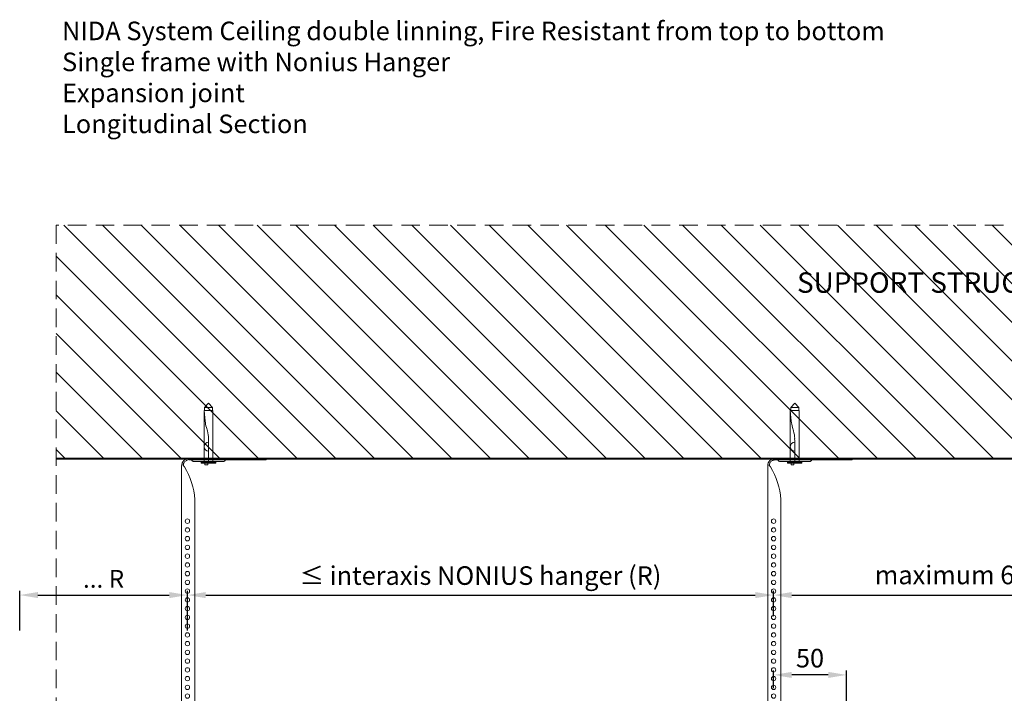
# Model space of a CAD drawing. Units: inches. Extents: x -39239 to 109009, y -14872 to 15423.
# Drawn here: x 14180 to 14855, y 2572 to 3034 of the extents above; entities that cross this region are included whole.
import ezdxf

# ---------------------------------------------------------------- set-up
doc = ezdxf.new("R2010")
doc.units = ezdxf.units.IN
doc.header["$MEASUREMENT"] = 0
for name, pattern in [('AUSGEZOGEN', [0]), ('DASHED', [19.05, 12.7, -6.35]), ('HIDDEN', [0.375, 0.25, -0.125])]:
    doc.linetypes.add(name, pattern=pattern)
doc.layers.get('DEFPOINTS').update_dxf_attribs({"lineweight": 0})
for name, color, linetype, lineweight in [('00_M COTE', 7, 'Continuous', 13), ('S_BETON', 252, 'Continuous', 40), ('S_BETON_hasura', 254, 'Continuous', 13), ('S_CONTUR', 252, 'DASHED', 13), ('S_PIESA 1', 230, 'Continuous', 18), ('S_SURUBURI DIBLURI', 30, 'Continuous', 15), ('S_SURUBURI DIBLURII_hach', 41, 'Continuous', 5), ('S_TEXT', 7, 'Continuous', 15)]:
    doc.layers.add(name, color=color, linetype=linetype, lineweight=lineweight)
doc.styles.add('1_5 ARIAL', font='arial.ttf', dxfattribs={"height": 12.75})
doc.dimstyles.new('1_5 DIM', dxfattribs={"dimscale": 5, "dimtxt": 12.75, "dimasz": 2.5, "dimexe": 0.6, "dimexo": 1.5, "dimgap": 1, "dimtad": 1, "dimdec": 0, "dimzin": 9, "dimdsep": 46, "dimtxsty": '1_5 ARIAL', "dimcen": 0, "dimdle": 0.025, "dimclrt": 256, "dimazin": 2, "dimtfac": 1, "dimtdec": 0, "dimtix": 1, "dimtmove": 2, "dimatfit": 3, "dimfxl": 1, "dimtolj": 1, "dimtzin": 9, "dimarcsym": 0})

# ---------------------------------------------------------------- blocks, each defined once
blk = doc.blocks.new('*D1471')
at = {"layer": '00_M COTE', "color": 0, "lineweight": -2, "transparency": 16777216}
for p, q in [((14294.73, 2625.06), (14294.73, 2642.53)), ((14307.23, 2639.53), (14684.03, 2639.53)), ((14696.53, 2625.06), (14696.53, 2642.53))]:
    blk.add_line(p, q, dxfattribs=at)
at = {"layer": '00_M COTE', "color": 0, "transparency": 16777216}
for points in [[(14307.23, 2641.62), (14307.23, 2637.45), (14294.73, 2639.53)], [(14684.03, 2641.62), (14684.03, 2637.45), (14696.53, 2639.53)]]:
    blk.add_solid(points, dxfattribs=at)
at = {"layer": 'DEFPOINTS', "color": 0, "transparency": 16777216}
for p in [(14696.53, 2639.53), (14294.73, 2617.56), (14696.53, 2617.56)]:
    blk.add_point(p, dxfattribs=at)
at = {"layer": '00_M COTE', "transparency": 16777216, "insert": (14495.63, 2652.9), "char_height": 12.75, "attachment_point": 5, "style": '1_5 ARIAL'}
blk.add_mtext('\\A1;\\H0.95833x;≤\\H1.04348x; interaxis NONIUS hanger (R) ', dxfattribs=at)
blk = doc.blocks.new('Piesa Nonius superior 240mm - v1')
at = {"layer": 'S_PIESA 1', "linetype": 'Continuous', "ltscale": 0.5}
for p, q in [((239, 5), (239, 58)), ((239, 58), (240, 58)), ((240, 58), (240, 5)), ((0, 0), (0.01, 6)), ((235, 0), (0, 0))]:
    blk.add_line(p, q, dxfattribs=at)
at = {"layer": 'S_PIESA 1'}
blk.add_lwpolyline([(238, 8), (238, 29, -0.414214), (239, 30), (239, 30), (239, 7), (239, 7, -0.414214)], format="xyb", close=True, dxfattribs=at)
blk.add_lwpolyline([(234.29, 1.87, 0.123407), (211.85, 9), (3.01, 9)], format="xyb", dxfattribs=at)
at = {"layer": 'S_PIESA 1', "lineweight": 15}
for centre in [(5, 4), (11, 4), (17, 4), (23, 4), (29, 4), (35, 4), (41, 4), (47, 4), (53, 4), (59, 4), (65, 4), (71, 4), (77, 4), (83, 4), (89, 4), (95, 4), (101, 4), (107, 4), (113, 4), (119, 4), (125, 4), (131, 4), (137, 4), (143, 4), (149, 4), (155, 4), (161, 4), (167, 4), (173, 4), (179, 4), (185, 4), (191, 4), (197, 4)]:
    blk.add_circle(centre, 1.5, dxfattribs=at)
at = {"layer": 'S_PIESA 1', "linetype": 'Continuous', "ltscale": 0.5}
for centre, radius, start, end in [((3.01, 6), 3, 90, 180), ((235, 5), 5, 270, 0)]:
    blk.add_arc(centre, radius, start, end, dxfattribs=at)
at = {"layer": 'S_PIESA 1'}
blk.add_arc((235.81, 3.17), 2, 220.44181, 293.93206, dxfattribs=at)
at = {"layer": 'S_PIESA 1', "linetype": 'HIDDEN', "lineweight": 20, "ltscale": 0.5}
blk.add_arc((235, 5), 4, 270, 293.93206, dxfattribs=at)
at = {"layer": 'S_PIESA 1', "linetype": 'HIDDEN', "ltscale": 0.5}
blk.add_arc((235, 5), 4, 293.93206, 0, dxfattribs=at)
blk = doc.blocks.new('DN6 6x40')
at = {"layer": 'S_SURUBURI DIBLURI', "linetype": 'AUSGEZOGEN'}
for p, q in [((2.27, 38.27), (5.02, 41.27)), ((5.02, 41.27), (7.77, 38.27)), ((2.02, 36.27), (2.02, 1.27)), ((8.02, 36.27), (2.02, 36.27)), ((2.27, 36.27), (2.27, 38.27)), ((7.77, 38.27), (2.27, 38.27)), ((8.02, 36.27), (7.52, 36.27)), ((7.77, 36.27), (7.77, 38.27)), ((8.02, 33.23), (8.02, 36.27)), ((8.02, 1.27), (8.02, 33.23)), ((0.02, 1.27), (2.02, 1.27)), ((0.02, 0.02), (0.02, 1.27)), ((10.02, 0.64), (0.02, 0.64)), ((0.02, 0.02), (10.02, 0.02)), ((10.02, 0.02), (0.02, 0.02)), ((2.02, 1.27), (8.02, 1.27)), ((5.52, -0.98), (5.52, 0.02)), ((7.52, -0.98), (7.52, 0.02)), ((8.02, 1.27), (10.02, 1.27)), ((10.02, 1.27), (10.02, 0.02)), ((7.52, -0.98), (5.52, -0.98))]:
    blk.add_line(p, q, dxfattribs=at)
at = {"layer": 'S_SURUBURI DIBLURII_hach', "linetype": 'AUSGEZOGEN'}
for p, q in [((8.02, 36.27), (7.36, 28.91)), ((6.55, 24.6), (5.85, 22.18)), ((5.05, 16.9), (5.02, 15.47)), ((5.02, 1.27), (5.02, 15.47))]:
    blk.add_line(p, q, dxfattribs=at)
for centre, radius, start, end in [((-15.53, 30.98), 22.98, 343.86716, 354.82904), ((25.4, 16.53), 20.36, 163.86716, 178.9499), ((5.02, 11.37), 3, 270, 90)]:
    blk.add_arc(centre, radius, start, end, dxfattribs=at)
blk = doc.blocks.new('*D1493')
at = {"layer": '00_M COTE', "color": 0, "lineweight": -2, "transparency": 16777216}
for p, q in [((14179.71, 2615.18), (14179.71, 2642.53)), ((14192.21, 2639.53), (14282.23, 2639.53)), ((14294.73, 2615.16), (14294.73, 2642.53))]:
    blk.add_line(p, q, dxfattribs=at)
at = {"layer": '00_M COTE', "color": 0, "transparency": 16777216}
for points in [[(14192.21, 2641.62), (14192.21, 2637.45), (14179.71, 2639.53)], [(14282.23, 2641.62), (14282.23, 2637.45), (14294.73, 2639.53)]]:
    blk.add_solid(points, dxfattribs=at)
at = {"layer": 'DEFPOINTS', "color": 0, "transparency": 16777216}
for p in [(14294.73, 2639.53), (14179.71, 2607.68), (14294.73, 2607.66)]:
    blk.add_point(p, dxfattribs=at)
at = {"layer": '00_M COTE', "transparency": 16777216, "insert": (14237.22, 2650.65), "char_height": 12.75, "attachment_point": 5, "style": '1_5 ARIAL'}
blk.add_mtext('\\A1;\\H0.95833x;... R', dxfattribs=at)
blk = doc.blocks.new('*D1466')
at = {"layer": '00_M COTE', "color": 0, "lineweight": -2, "transparency": 16777216}
for p, q in [((14696.53, 2625.06), (14696.53, 2642.53)), ((14709.03, 2639.53), (14937.88, 2639.53)), ((14950.38, 2625.06), (14950.38, 2642.53))]:
    blk.add_line(p, q, dxfattribs=at)
at = {"layer": '00_M COTE', "color": 0, "transparency": 16777216}
for points in [[(14709.03, 2641.62), (14709.03, 2637.45), (14696.53, 2639.53)], [(14937.88, 2641.62), (14937.88, 2637.45), (14950.38, 2639.53)]]:
    blk.add_solid(points, dxfattribs=at)
at = {"layer": 'DEFPOINTS', "color": 0, "transparency": 16777216}
for p in [(14950.38, 2639.53), (14696.53, 2617.56), (14950.38, 2617.56)]:
    blk.add_point(p, dxfattribs=at)
at = {"layer": '00_M COTE', "transparency": 16777216, "insert": (14823.45, 2653.33), "char_height": 12.75, "attachment_point": 5, "style": '1_5 ARIAL'}
blk.add_mtext('\\A1;maximum 600', dxfattribs=at)
blk = doc.blocks.new('*D1526')
at = {"layer": '00_M COTE', "color": 0, "lineweight": -2, "transparency": 16777216}
for p, q in [((14696.53, 2575.74), (14696.53, 2587.76)), ((14746.53, 2459.72), (14746.53, 2587.76)), ((14734.03, 2584.76), (14709.03, 2584.76))]:
    blk.add_line(p, q, dxfattribs=at)
at = {"layer": '00_M COTE', "color": 0, "transparency": 16777216}
for points in [[(14709.03, 2586.84), (14709.03, 2582.67), (14696.53, 2584.76)], [(14734.03, 2586.84), (14734.03, 2582.67), (14746.53, 2584.76)]]:
    blk.add_solid(points, dxfattribs=at)
at = {"layer": 'DEFPOINTS', "color": 0, "transparency": 16777216}
for p in [(14696.53, 2584.76), (14696.53, 2568.24), (14746.53, 2452.22)]:
    blk.add_point(p, dxfattribs=at)
at = {"layer": '00_M COTE', "transparency": 16777216, "insert": (14721.53, 2596.26), "char_height": 12.75, "attachment_point": 5, "style": '1_5 ARIAL'}
blk.add_mtext('\\A1;50', dxfattribs=at)

msp = doc.modelspace()

# ---------------------------------------------------------------- hatches: boundary and pattern name
at = {"layer": 'S_BETON_hasura'}
h = msp.add_hatch(dxfattribs=at)
h.set_pattern_fill('ANSI31', color=256, scale=150, angle=90)
h.paths.add_polyline_path([(14204.73, 2893.223), (14204.73, 2733.223), (15444.73, 2733.223), (15444.73, 2893.223)])

# ---------------------------------------------------------------- linework, layer by layer
at = {"layer": 'S_BETON'}
msp.add_lwpolyline([(14204.73, 2733.223), (15444.73, 2733.223)], dxfattribs=at)
at = {"layer": 'S_CONTUR'}
msp.add_line((15444.73, 2893.223), (14204.73, 2893.223), dxfattribs=at)
msp.add_lwpolyline([(14204.73, 2893.223), (14204.73, 2355.459)], dxfattribs=at)

# ---------------------------------------------------------------- block references
at = {"layer": 'S_SURUBURI DIBLURI', "xscale": -1}
for p in [(14314.254, 2729.957), (14716.054, 2729.957)]:
    msp.add_blockref('DN6 6x40', p, dxfattribs=at)
at = {"layer": 'S_TEXT', "xscale": -1, "rotation": 270}
for p in [(14290.73, 2493.223), (14692.53, 2493.223)]:
    msp.add_blockref('Piesa Nonius superior 240mm - v1', p, dxfattribs=at)

# ---------------------------------------------------------------- texts
at = {"layer": 'S_TEXT', "insert": (14208.748, 3032.892), "char_height": 12.75, "attachment_point": 1, "style": '1_5 ARIAL'}
msp.add_mtext_dynamic_manual_height_columns('NIDA System Ceiling double linning, Fire Resistant from top to bottom\\P{Single frame with Nonius Hanger\\PExpansion joint\\PLongitudinal Section}', width=1109.41155, gutter_width=62.5, heights=[137.978], dxfattribs=at)
at = {"layer": 'S_TEXT', "lineweight": 13, "insert": (14712.639, 2860.889), "char_height": 14, "attachment_point": 1, "style": '1_5 ARIAL'}
msp.add_mtext_dynamic_manual_height_columns('SUPPORT STRUCTURE', width=242.29914, gutter_width=62.5, heights=[45.463], dxfattribs=at)

# ---------------------------------------------------------------- dimensions: what is measured, and where the dimension line sits
at = {"layer": '00_M COTE'}
for base, p1, p2, text, picture, middle in [((14696.53, 2639.533), (14294.73, 2617.558), (14696.53, 2617.558), '\\H0.95833x;≤\\H1.04348x; interaxis NONIUS hanger (R) ', '*D1471', (14495.63, 2652.896)), ((14294.73, 2639.533), (14179.713, 2607.675), (14294.73, 2607.657), '\\H0.95833x;... R', '*D1493', (14237.221, 2650.647))]:
    dim = msp.add_linear_dim(base=base, p1=p1, p2=p2, text=text, dimstyle='1_5 DIM', dxfattribs=at)
    dim.commit()
    dim.dimension.update_dxf_attribs({"geometry": picture, "text_midpoint": middle})
dim = msp.add_linear_dim(base=(14950.376, 2639.533), p1=(14696.53, 2617.558), p2=(14950.376, 2617.558), text='maximum 600', dimstyle='1_5 DIM', dxfattribs=at)
dim.commit()
dim.dimension.update_dxf_attribs({"geometry": '*D1466', "text_midpoint": (14823.453, 2653.327), "dimtype": 160})
dim = msp.add_linear_dim(base=(14696.53, 2584.755), p1=(14746.53, 2452.223), p2=(14696.53, 2568.238), dimstyle='1_5 DIM', dxfattribs=at)
dim.commit()
dim.dimension.update_dxf_attribs({"geometry": '*D1526', "text_midpoint": (14721.53, 2596.265)})

doc.saveas('drawing.dxf')
